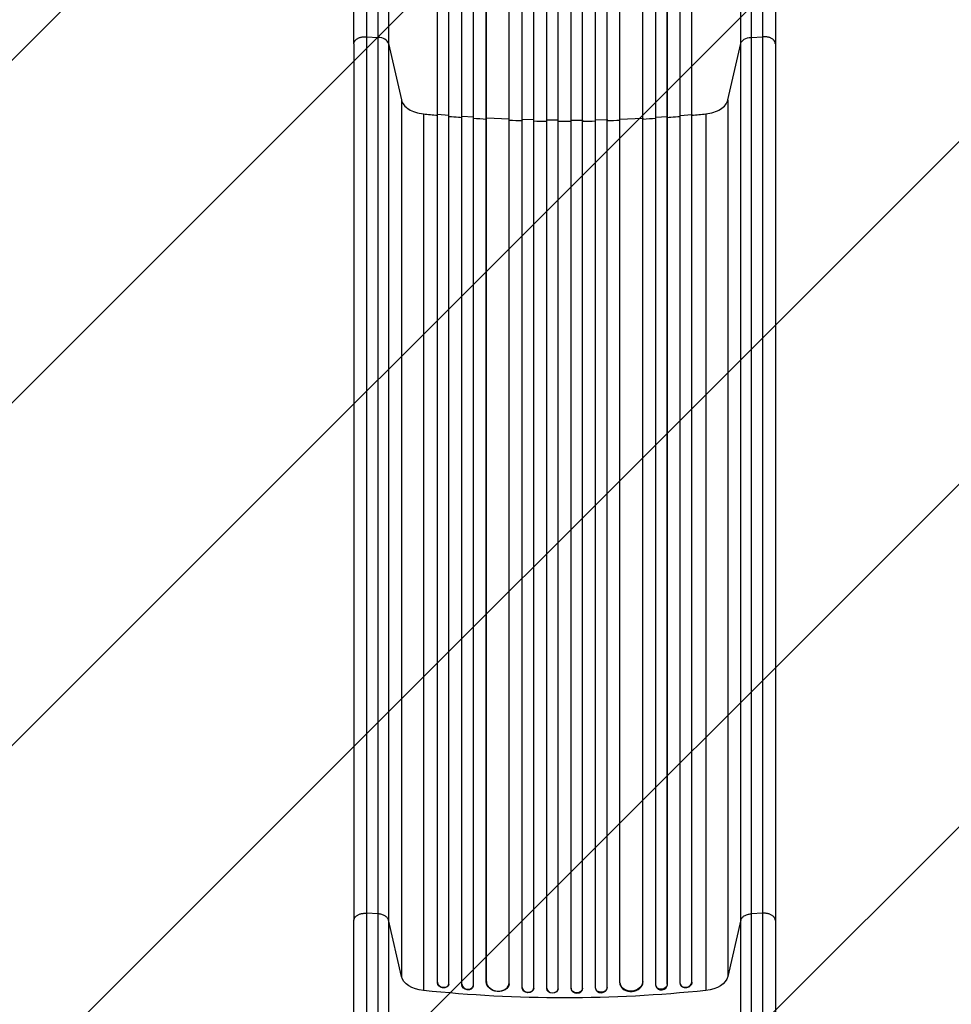
# Model space of a CAD drawing. Units: millimetres. Extents: x -5847 to 3444, y -3940 to 4401.
# Drawn here: x 576 to 1796, y 227 to 1517 of the extents above; entities that cross this region are included whole.
import ezdxf

# ---------------------------------------------------------------- set-up
doc = ezdxf.new("R2010")
doc.units = ezdxf.units.MM
doc.header["$LTSCALE"] = 20
doc.layers.add('2d', color=230, linetype='Continuous')
doc.layers.add('EN-Free_Space_Hatch', color=10, linetype='Continuous')

msp = doc.modelspace()

# ---------------------------------------------------------------- hatches: boundary and pattern name
at = {"layer": 'EN-Free_Space_Hatch'}
h = msp.add_hatch(dxfattribs=at)
h.set_pattern_fill('ANSI31', color=256, scale=100, angle=180, style=0)
edge = h.paths.add_edge_path()
edge.add_arc((1289.9, 62.5), 1000, 242.4946, 360)
edge.add_line((2289.9, 62.5), (2289.9, 2425.5))
edge.add_arc((1331.3, 2442.7), 958.7, 358.9748, 452.4756)
edge.add_arc((1248.5, 2442.7), 958.7, 87.5244, 181.0252)
edge.add_line((289.9, 2425.5), (289.9, 62.5))
edge.add_arc((1289.9, 62.5), 1000, 180, 207.7363)
edge.add_arc((-57, -1289.9), 1000, 62.4946, 90)
edge.add_line((-57, -289.9), (-676.4, -289.9))
edge.add_arc((-676.4, -2280.8), 1991, 90, 132.5798)
edge.add_arc((-2782, 10.7), 1121.1, 274.1508, 312.5798, ccw=False)
edge.add_line((-2700.9, -1107.5), (-3876.6, -1142.6))
edge.add_arc((-3846.7, -2142.2), 1000, 91.7138, 271.7138)
edge.add_line((-3816.8, -3141.8), (-2333.1, -3097.4))
edge.add_arc((-2401.7, -805.5), 2292.9, 271.7138, 319.6559)
edge.add_line((-654.1, -2289.9), (-57, -2289.9))
edge.add_arc((-57, -1289.9), 1000, 270, 387.7363)

# ---------------------------------------------------------------- linework, layer by layer
at = {"layer": '2d'}
for p, q in [((1234.5, 248.8), (1234.5, 2165.3)), ((1234.5, 248.2), (1234.5, 2165.3)), ((1249.5, 248.3), (1249.5, 2165.4)), ((1266.5, 248.1), (1266.5, 2167.4)), ((1266.5, 247.5), (1266.5, 2167.3)), ((1281.5, 247.9), (1281.5, 2167.4)), ((1298.5, 247.9), (1298.5, 2167.4)), ((1313.5, 248.1), (1313.5, 2167.4)), ((1313.5, 247.5), (1313.5, 2167.3)), ((1330.5, 248.3), (1330.5, 2165.4)), ((1345.5, 248.2), (1345.5, 2165.3)), ((1345.5, 248.8), (1345.5, 2165.3)), ((1138.5, 254.3), (1138.5, 2141.8)), ((1155.4, 252.5), (1155.4, 2151.2)), ((1155.5, 253.1), (1155.5, 2151.2)), ((1170.5, 251.8), (1170.5, 2151.3)), ((1187.4, 256.2), (1187.4, 2152.4)), ((1187.5, 256.9), (1187.5, 2152.4)), ((1217.5, 255), (1217.5, 2152.8)), ((1362.5, 255), (1362.5, 2152.8)), ((1392.5, 256.9), (1392.5, 2152.4)), ((1392.6, 256.2), (1392.6, 2152.4)), ((1409.5, 251.8), (1409.5, 2151.3)), ((1424.5, 253.1), (1424.5, 2151.2)), ((1424.6, 252.5), (1424.6, 2151.2)), ((1441.5, 254.3), (1441.5, 2141.8)), ((1123.4, 255.2), (1123.4, 2141.6)), ((1123.5, 255.8), (1123.5, 2141.6)), ((1456.5, 255.8), (1456.5, 2141.6)), ((1456.6, 255.2), (1456.6, 2141.6)), ((1014, 1485.6), (1014, 337)), ((1030.3, 1494.8), (1045.6, 1493.9)), ((1045.6, 345.4), (1045.6, 1493.9)), ((1059.2, 1486), (1076.2, 1411.9)), ((1059.2, 1486), (1059.2, 337.5)), ((1503.8, 1411.9), (1520.8, 1486)), ((1520.8, 337.5), (1520.8, 1486)), ((1534.4, 1493.9), (1549.7, 1494.8)), ((1534.4, 1493.9), (1534.4, 345.4)), ((1566, 1485.6), (1566, 337)), ((1076.2, 1411.9), (1076.2, 263.3)), ((1503.8, 1411.9), (1503.8, 263.3)), ((1105, 1393.6), (1105, 245.1)), ((1475, 1393.6), (1475, 245.1)), ((1123.5, 1393), (1123.4, 1392.4)), ((1138.5, 1391.7), (1123.5, 1393)), ((1155.5, 1390.3), (1155.4, 1389.7)), ((1170.5, 1389.2), (1155.5, 1390.3)), ((1187.5, 1388.2), (1187.4, 1387.6)), ((1217.5, 1386.7), (1187.5, 1388.2)), ((1249.5, 1385.7), (1234.5, 1386.1)), ((1234.5, 1386.1), (1234.5, 1385.5)), ((1281.5, 1385.2), (1266.5, 1385.4)), ((1266.5, 1385.4), (1266.5, 1384.8)), ((1298.5, 1385.2), (1313.5, 1385.4)), ((1313.5, 1385.4), (1313.5, 1384.8)), ((1330.5, 1385.7), (1345.5, 1386.1)), ((1345.5, 1386.1), (1345.5, 1385.5)), ((1362.5, 1386.7), (1392.5, 1388.2)), ((1392.5, 1388.2), (1392.6, 1387.6)), ((1409.5, 1389.2), (1424.5, 1390.3)), ((1424.5, 1390.3), (1424.6, 1389.7)), ((1441.5, 1391.7), (1456.5, 1393)), ((1456.5, 1393), (1456.6, 1392.4)), ((1045.6, 345.4), (1030.3, 346.2)), ((1076.2, 263.3), (1059.2, 337.5)), ((1520.8, 337.5), (1503.8, 263.3)), ((1549.7, 346.2), (1534.4, 345.4)), ((1123.4, 255.2), (1123.5, 255.8)), ((1123.4, 255.2), (1123.5, 255.8)), ((1123.4, 255.2), (1123.4, 255.2)), ((1123.5, 255.8), (1123.5, 255.8)), ((1138.2, 252.8), (1138.4, 253.4)), ((1155.4, 252.5), (1155.5, 253.1)), ((1155.4, 252.5), (1155.5, 253.1)), ((1155.4, 252.5), (1155.4, 252.5)), ((1155.5, 253.1), (1155.5, 253.1)), ((1170.3, 250.5), (1170.4, 251.2)), ((1187.4, 256.2), (1187.5, 256.9)), ((1187.4, 256.2), (1187.5, 256.9)), ((1187.4, 256.2), (1187.4, 256.2)), ((1187.5, 256.9), (1187.5, 256.9)), ((1217.4, 253.6), (1217.4, 254.2)), ((1234.5, 248.2), (1234.5, 248.8)), ((1234.5, 248.8), (1234.5, 248.8)), ((1234.5, 248.2), (1234.5, 248.8)), ((1234.5, 248.2), (1234.5, 248.2)), ((1249.4, 247.5), (1249.5, 248.1)), ((1266.5, 247.5), (1266.5, 248.1)), ((1266.5, 248.1), (1266.5, 248.1)), ((1266.5, 247.5), (1266.5, 248.1)), ((1266.5, 247.5), (1266.5, 247.5)), ((1281.5, 247.3), (1281.5, 247.9)), ((1298.5, 247.9), (1298.5, 247.3)), ((1313.5, 247.5), (1313.5, 248.1)), ((1313.5, 248.1), (1313.5, 248.1)), ((1313.5, 247.5), (1313.5, 248.1)), ((1313.5, 247.5), (1313.5, 247.5)), ((1330.5, 248.1), (1330.6, 247.5)), ((1345.5, 248.2), (1345.5, 248.8)), ((1345.5, 248.8), (1345.5, 248.8)), ((1345.5, 248.2), (1345.5, 248.8)), ((1345.5, 248.2), (1345.5, 248.2)), ((1362.6, 254.2), (1362.6, 253.6)), ((1392.6, 256.2), (1392.5, 256.9)), ((1392.5, 256.9), (1392.5, 256.9)), ((1392.6, 256.2), (1392.5, 256.9)), ((1392.6, 256.2), (1392.6, 256.2)), ((1409.6, 251.2), (1409.7, 250.5)), ((1424.6, 252.5), (1424.5, 253.1)), ((1424.5, 253.1), (1424.5, 253.1)), ((1424.6, 252.5), (1424.5, 253.1)), ((1424.6, 252.5), (1424.6, 252.5)), ((1441.6, 253.4), (1441.8, 252.8)), ((1456.6, 255.2), (1456.5, 255.8)), ((1456.5, 255.8), (1456.6, 255.2)), ((1456.5, 255.8), (1456.5, 255.8)), ((1456.6, 255.2), (1456.6, 255.2))]:
    msp.add_line(p, q, dxfattribs=at)
for centre, major_axis, ratio, start_param, end_param in [((1044.3, 1484.7), (15, 0), 0.615661, 0.140491, 1.48353), ((1131, 255.2), (-7.37, 1.75), 0.779704, 0.183271, 3.293077), ((1163, 252.6), (-7.42, 1.4), 0.782722, 0.14698, 3.260273), ((1202.5, 256.1), (-14.9, 1.9), 0.785504, 0.101657, 3.210146), ((1242, 248.6), (-7.49, 0.53), 0.787257, 0.055897, 3.180192), ((1274, 248), (-7.5, 0.18), 0.787927, 0.01865, 3.150264), ((1306, 247.4), (-7.5, -0.18), 0.787927, 0, 3.122943), ((1338, 248), (-7.49, -0.53), 0.787257, 0, 3.085696), ((1377.6, 255.5), (-14.9, -1.9), 0.785504, 0, 3.039936), ((1417.1, 251.9), (-7.42, -1.4), 0.782722, 0, 2.994613), ((1449, 255.2), (-7.37, -1.75), 0.779704, 6.131701, 9.241507)]:
    msp.add_ellipse(centre, major_axis=major_axis, ratio=ratio, start_param=start_param, end_param=end_param, dxfattribs=at)
at = {"layer": '2d', "extrusion": (0, 0, -1)}
for centre, major_axis, ratio, start_param, end_param in [((1535.7, 1484.7), (-15, 0), 0.615661, 0.140491, 1.48353), ((1110.9, 266.3), (-35, 0), 0.615661, 4.881374, 6.142694), ((1469.1, 266.3), (-35, 0), 0.615661, 3.282084, 4.543404), ((1130.9, 254.6), (7.37, -1.75), 0.779704, 0, 2.958321), ((1162.9, 251.9), (7.42, -1.4), 0.782722, 0, 2.994613), ((1202.4, 255.5), (14.9, -1.9), 0.785504, 0, 3.039936), ((1242, 248), (7.49, -0.53), 0.787257, 0, 3.085696), ((1274, 247.4), (7.5, -0.18), 0.787927, 0, 3.122943), ((1306, 248), (7.5, 0.18), 0.787927, 0.01865, 3.150264), ((1338, 248.6), (7.49, 0.53), 0.787257, 0.055897, 3.180192), ((1377.5, 256.1), (14.9, 1.9), 0.785504, 0.101657, 3.210146), ((1417, 252.6), (7.42, 1.4), 0.782722, 0.14698, 3.260273), ((1449.1, 254.6), (7.37, 1.75), 0.779704, 0.183271, 3.141593), ((1290, 912.6), (-1100, 0), 0.615661, 4.543404, 4.881374)]:
    msp.add_ellipse(centre, major_axis=major_axis, ratio=ratio, start_param=start_param, end_param=end_param, dxfattribs=at)
at = {"layer": '2d'}
for points in [[(1030.3, 2013.1), (1030.3, 1823), (1030.3, 1644.7), (1030.3, 1494.8)], [(1549.7, 1494.8), (1549.7, 1644.7), (1549.7, 1823), (1549.7, 2013.1)], [(1030.3, 1494.8), (1030.3, 1111.9), (1030.3, 729.1), (1030.3, 346.2)], [(1549.7, 346.2), (1549.7, 729.1), (1549.7, 1111.9), (1549.7, 1494.8)], [(1076.2, 1411.9), (1076.7, 1409.6), (1078.9, 1405.2), (1085.4, 1399.6), (1094.3, 1395.5), (1101.4, 1394), (1105, 1393.6)], [(1475, 1393.6), (1478.6, 1394), (1485.7, 1395.5), (1494.6, 1399.6), (1501.1, 1405.2), (1503.3, 1409.6), (1503.8, 1411.9)], [(1105, 1393.6), (1111.1, 1393), (1117.2, 1392.4), (1123.4, 1391.8)], [(1456.6, 1391.8), (1462.8, 1392.4), (1468.9, 1393), (1475, 1393.6)], [(1170.5, 1388), (1176.1, 1387.6), (1181.8, 1387.3), (1187.4, 1386.9)], [(1217.5, 1385.5), (1223.1, 1385.2), (1228.8, 1385), (1234.5, 1384.8)], [(1249.5, 1384.4), (1255.2, 1384.3), (1260.8, 1384.2), (1266.5, 1384.1)], [(1313.5, 1384.1), (1319.2, 1384.2), (1324.8, 1384.3), (1330.5, 1384.4)], [(1345.5, 1384.8), (1351.2, 1385), (1356.9, 1385.2), (1362.5, 1385.5)], [(1392.6, 1386.9), (1398.2, 1387.3), (1403.9, 1387.6), (1409.5, 1388)], [(1030.3, 346.2), (1030.3, 270.6), (1030.3, 177.4), (1030.3, 81.5)], [(1549.7, 81.5), (1549.7, 177.4), (1549.7, 270.6), (1549.7, 346.2)]]:
    msp.add_open_spline(points, degree=3, dxfattribs=at)
for points, knots in [([(1045.6, 1493.9), (1045.6, 1512.5), (1045.6, 1531.5), (1045.6, 1560.7), (1045.6, 1570.6), (1045.6, 1585.6), (1045.6, 1590.6), (1045.6, 1600.8), (1045.6, 1605.8), (1045.6, 1631.4), (1045.6, 1652.3), (1045.6, 1694.7), (1045.6, 1716.3), (1045.6, 1760.4), (1045.6, 1782.6), (1045.6, 1810.8), (1045.6, 1816.5), (1045.6, 1827.9), (1045.6, 1833.5), (1045.6, 1850.6), (1045.6, 1862.1), (1045.6, 1896.5), (1045.6, 1919.6), (1045.6, 1954.5), (1045.6, 1966.1), (1045.6, 1989.5), (1045.6, 2001.3), (1045.6, 2013)], [0, 0, 0, 0, 0.0703354, 0.0703354, 0.1055031, 0.1055031, 0.1230869, 0.1230869, 0.1406707, 0.1406707, 0.2110061, 0.2110061, 0.2813415, 0.2813415, 0.3516768, 0.3516768, 0.3692607, 0.3692607, 0.3868445, 0.3868445, 0.4220122, 0.4220122, 0.4923476, 0.4923476, 0.5275153, 0.5275153, 0.5626829, 0.5626829, 0.5626829, 0.5626829]), ([(1534.4, 2013), (1534.4, 2001.3), (1534.4, 1989.5), (1534.4, 1966.1), (1534.4, 1954.5), (1534.4, 1919.6), (1534.4, 1896.5), (1534.4, 1862.1), (1534.4, 1850.6), (1534.4, 1833.5), (1534.4, 1827.9), (1534.4, 1816.5), (1534.4, 1810.8), (1534.4, 1782.6), (1534.4, 1760.4), (1534.4, 1716.3), (1534.4, 1694.7), (1534.4, 1652.3), (1534.4, 1631.4), (1534.4, 1605.8), (1534.4, 1600.8), (1534.4, 1590.6), (1534.4, 1585.6), (1534.4, 1570.6), (1534.4, 1560.7), (1534.4, 1531.5), (1534.4, 1512.5), (1534.4, 1493.9)], [0, 0, 0, 0, 0.0352409, 0.0352409, 0.0704819, 0.0704819, 0.1409638, 0.1409638, 0.1762047, 0.1762047, 0.1938252, 0.1938252, 0.2114457, 0.2114457, 0.2819276, 0.2819276, 0.3524095, 0.3524095, 0.4228913, 0.4228913, 0.4405118, 0.4405118, 0.4581323, 0.4581323, 0.4933732, 0.4933732, 0.5638551, 0.5638551, 0.5638551, 0.5638551]), ([(1014, 1485.6), (1014, 1508.7), (1014, 1532.6), (1014, 1582), (1014, 1607.5), (1014, 1659.5), (1014, 1686), (1014, 1739.9), (1014, 1767.3), (1014, 1822.7), (1014, 1850.9), (1014, 1907.7), (1014, 1936.4), (1014, 1980.9), (1014, 1996.6), (1014, 2012.3)], [0, 0, 0, 0, 8.789577, 8.789577, 17.607897, 17.607897, 26.340127, 26.340127, 35.022919, 35.022919, 43.694878, 43.694878, 52.39637, 52.39637, 57.107422, 57.107422, 57.107422, 57.107422]), ([(1059.2, 2012.3), (1059.2, 2000.4), (1059.2, 1988.5), (1059.2, 1964.8), (1059.2, 1953), (1059.2, 1917.6), (1059.2, 1894.2), (1059.2, 1859.3), (1059.2, 1847.7), (1059.2, 1830.4), (1059.2, 1824.6), (1059.2, 1813.1), (1059.2, 1807.4), (1059.2, 1778.8), (1059.2, 1756.2), (1059.2, 1711.5), (1059.2, 1689.6), (1059.2, 1646.6), (1059.2, 1625.4), (1059.2, 1599.5), (1059.2, 1594.3), (1059.2, 1584.1), (1059.2, 1579), (1059.2, 1563.8), (1059.2, 1553.7), (1059.2, 1524.1), (1059.2, 1504.8), (1059.2, 1486)], [0, 0, 0, 0, 0.035732, 0.035732, 0.071464, 0.071464, 0.142928, 0.142928, 0.17866, 0.17866, 0.196526, 0.196526, 0.214392, 0.214392, 0.285856, 0.285856, 0.35732, 0.35732, 0.428784, 0.428784, 0.44665, 0.44665, 0.4645159, 0.4645159, 0.5002479, 0.5002479, 0.5717119, 0.5717119, 0.5717119, 0.5717119]), ([(1520.8, 1486), (1520.8, 1504.8), (1520.8, 1524.1), (1520.8, 1553.7), (1520.8, 1563.8), (1520.8, 1579), (1520.8, 1584.1), (1520.8, 1594.3), (1520.8, 1599.5), (1520.8, 1625.4), (1520.8, 1646.6), (1520.8, 1689.6), (1520.8, 1711.5), (1520.8, 1756.2), (1520.8, 1778.8), (1520.8, 1807.4), (1520.8, 1813.1), (1520.8, 1824.6), (1520.8, 1830.4), (1520.8, 1847.7), (1520.8, 1859.3), (1520.8, 1894.2), (1520.8, 1917.6), (1520.8, 1953), (1520.8, 1964.8), (1520.8, 1988.5), (1520.8, 2000.4), (1520.8, 2012.3)], [0, 0, 0, 0, 0.0713154, 0.0713154, 0.106973, 0.106973, 0.1248019, 0.1248019, 0.1426307, 0.1426307, 0.2139461, 0.2139461, 0.2852614, 0.2852614, 0.3565768, 0.3565768, 0.3744056, 0.3744056, 0.3922345, 0.3922345, 0.4278921, 0.4278921, 0.4992075, 0.4992075, 0.5348652, 0.5348652, 0.5705229, 0.5705229, 0.5705229, 0.5705229]), ([(1566, 2012.3), (1566, 1983), (1566, 1953.8), (1566, 1895.7), (1566, 1866.8), (1566, 1810), (1566, 1782), (1566, 1727.1), (1566, 1700.2), (1566, 1647.6), (1566, 1621.8), (1566, 1571.6), (1566, 1547.1), (1566, 1510.6), (1566, 1497.9), (1566, 1485.6)], [0, 0, 0, 0, 8.789912, 8.789912, 17.608286, 17.608286, 26.340286, 26.340286, 35.022826, 35.022826, 43.694905, 43.694905, 52.396654, 52.396654, 57.107422, 57.107422, 57.107422, 57.107422]), ([(1138.5, 1390.4), (1142.7, 1390.1), (1148.3, 1389.6), (1153.9, 1389.2), (1155.4, 1389.1)], [0.09118704, 0.09118704, 0.09118704, 0.09118704, 0.125, 0.13699301, 0.13699301, 0.13699301, 0.13699301]), ([(1281.5, 1384), (1284.3, 1384), (1287.2, 1384), (1292.8, 1384), (1295.7, 1384), (1298.5, 1384)], [0.47713598, 0.47713598, 0.47713598, 0.47713598, 0.5, 0.5, 0.52286402, 0.52286402, 0.52286402, 0.52286402]), ([(1424.6, 1389.1), (1426.1, 1389.2), (1431.7, 1389.6), (1437.3, 1390.1), (1441.5, 1390.4)], [0.86300699, 0.86300699, 0.86300699, 0.86300699, 0.875, 0.90881296, 0.90881296, 0.90881296, 0.90881296]), ([(1014, 81.5), (1014, 100.7), (1014, 120), (1014, 158.1), (1014, 177), (1014, 213.9), (1014, 232.1), (1014, 267.2), (1014, 284.3), (1014, 313.2), (1014, 325.3), (1014, 337)], [0, 0, 0, 0, 5.774059, 5.774059, 11.536879, 11.536879, 17.299924, 17.299924, 23.063741, 23.063741, 27.503114, 27.503114, 27.503114, 27.503114]), ([(1045.6, 81.5), (1045.6, 93.4), (1045.6, 105.2), (1045.6, 120), (1045.6, 123), (1045.6, 128.9), (1045.6, 131.9), (1045.6, 140.7), (1045.6, 146.5), (1045.6, 164), (1045.6, 175.6), (1045.6, 198.5), (1045.6, 209.8), (1045.6, 232.3), (1045.6, 243.3), (1045.6, 264.9), (1045.6, 275.5), (1045.6, 291.1), (1045.6, 296.2), (1045.6, 303.9), (1045.6, 306.4), (1045.6, 311.4), (1045.6, 313.9), (1045.6, 326.4), (1045.6, 336), (1045.6, 345.4)], [0, 0, 0, 0, 0.0356127, 0.0356127, 0.0445159, 0.0445159, 0.0534191, 0.0534191, 0.0712254, 0.0712254, 0.1068381, 0.1068381, 0.1424509, 0.1424509, 0.1780636, 0.1780636, 0.2136763, 0.2136763, 0.2314826, 0.2314826, 0.2403858, 0.2403858, 0.249289, 0.249289, 0.2849017, 0.2849017, 0.2849017, 0.2849017]), ([(1059.2, 337.5), (1059, 338.5), (1058.4, 339.5), (1056.9, 341.3), (1055.9, 342.2), (1053.4, 343.6), (1052, 344.2), (1049, 345), (1047.3, 345.3), (1045.6, 345.4)], [0, 0, 0, 0, 0.25, 0.25, 0.5, 0.5, 0.75, 0.75, 1, 1, 1, 1]), ([(1059.2, 337.5), (1059.2, 328.4), (1059.2, 319), (1059.2, 307), (1059.2, 304.5), (1059.2, 299.7), (1059.2, 297.2), (1059.2, 289.8), (1059.2, 284.8), (1059.2, 269.7), (1059.2, 259.4), (1059.2, 238.4), (1059.2, 227.8), (1059.2, 206), (1059.2, 195), (1059.2, 172.7), (1059.2, 161.5), (1059.2, 144.6), (1059.2, 138.9), (1059.2, 130.3), (1059.2, 127.5), (1059.2, 121.8), (1059.2, 118.9), (1059.2, 104.5), (1059.2, 93), (1059.2, 81.5)], [0, 0, 0, 0, 0.0345453, 0.0345453, 0.0431816, 0.0431816, 0.0518179, 0.0518179, 0.0690905, 0.0690905, 0.1036358, 0.1036358, 0.138181, 0.138181, 0.1727263, 0.1727263, 0.2072715, 0.2072715, 0.2245441, 0.2245441, 0.2331804, 0.2331804, 0.2418168, 0.2418168, 0.276362, 0.276362, 0.276362, 0.276362]), ([(1520.8, 337.5), (1521, 338.5), (1521.6, 339.5), (1523.1, 341.3), (1524.1, 342.2), (1526.6, 343.6), (1528, 344.2), (1531, 345), (1532.7, 345.3), (1534.4, 345.4)], [0, 0, 0, 0, 0.25, 0.25, 0.5, 0.5, 0.75, 0.75, 1, 1, 1, 1]), ([(1520.8, 81.5), (1520.8, 93), (1520.8, 104.5), (1520.8, 118.9), (1520.8, 121.8), (1520.8, 127.5), (1520.8, 130.3), (1520.8, 138.9), (1520.8, 144.6), (1520.8, 161.5), (1520.8, 172.7), (1520.8, 195), (1520.8, 206), (1520.8, 227.8), (1520.8, 238.4), (1520.8, 259.4), (1520.8, 269.7), (1520.8, 284.8), (1520.8, 289.8), (1520.8, 297.2), (1520.8, 299.7), (1520.8, 304.5), (1520.8, 307), (1520.8, 319), (1520.8, 328.4), (1520.8, 337.5)], [0, 0, 0, 0, 0.0345458, 0.0345458, 0.0431822, 0.0431822, 0.0518187, 0.0518187, 0.0690916, 0.0690916, 0.1036373, 0.1036373, 0.1381831, 0.1381831, 0.1727289, 0.1727289, 0.2072747, 0.2072747, 0.2245476, 0.2245476, 0.233184, 0.233184, 0.2418205, 0.2418205, 0.2763662, 0.2763662, 0.2763662, 0.2763662]), ([(1534.4, 345.4), (1534.4, 336), (1534.4, 326.4), (1534.4, 313.9), (1534.4, 311.4), (1534.4, 306.4), (1534.4, 303.9), (1534.4, 296.2), (1534.4, 291.1), (1534.4, 275.5), (1534.4, 264.9), (1534.4, 243.3), (1534.4, 232.3), (1534.4, 209.8), (1534.4, 198.5), (1534.4, 175.6), (1534.4, 164), (1534.4, 146.5), (1534.4, 140.7), (1534.4, 131.9), (1534.4, 128.9), (1534.4, 123), (1534.4, 120), (1534.4, 105.2), (1534.4, 93.4), (1534.4, 81.5)], [0, 0, 0, 0, 0.0356122, 0.0356122, 0.0445152, 0.0445152, 0.0534183, 0.0534183, 0.0712243, 0.0712243, 0.1068365, 0.1068365, 0.1424487, 0.1424487, 0.1780609, 0.1780609, 0.213673, 0.213673, 0.2314791, 0.2314791, 0.2403822, 0.2403822, 0.2492852, 0.2492852, 0.2848974, 0.2848974, 0.2848974, 0.2848974]), ([(1566, 337), (1566, 321.8), (1566, 305.8), (1566, 272.5), (1566, 255.2), (1566, 219.6), (1566, 201.2), (1566, 163.9), (1566, 144.9), (1566, 111.1), (1566, 96.3), (1566, 81.5)], [0, 0, 0, 0, 5.774059, 5.774059, 11.536879, 11.536879, 17.299925, 17.299925, 23.063741, 23.063741, 27.503114, 27.503114, 27.503114, 27.503114])]:
    msp.add_open_spline(points, degree=3, knots=knots, dxfattribs=at)
for points, weights in [([(1014, 1485.6), (1014, 1495.6), (1030.3, 1494.8)], [0.940025956389, 0.655018020484, 1]), ([(1566, 1485.6), (1566, 1495.6), (1549.7, 1494.8)], [0.940025923714, 0.655018040259, 1]), ([(1014, 337), (1014, 347.1), (1030.3, 346.2)], [0.940025923713, 0.65501804026, 1]), ([(1566, 337), (1566, 347.1), (1549.7, 346.2)], [0.940025923713, 0.65501804026, 1])]:
    msp.add_rational_spline(points, weights, degree=2, dxfattribs=at)

doc.saveas('drawing.dxf')
